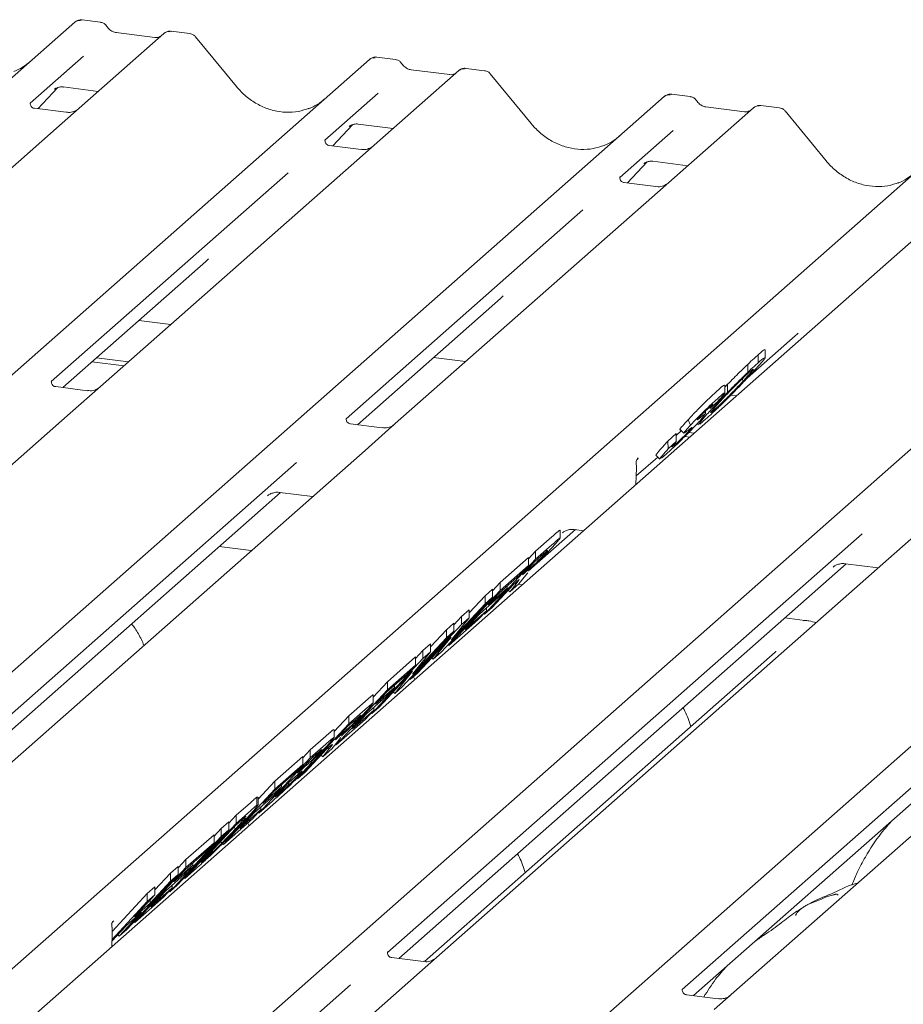
# Model space of a CAD drawing. Units: millimetres. Extents: x 5 to 415, y 5 to 292.
# Drawn here: x 303 to 310, y 136 to 143 of the extents above; entities that cross this region are included whole.
import ezdxf

# ---------------------------------------------------------------- set-up
doc = ezdxf.new("R2010")
doc.units = ezdxf.units.MM
doc.layers.add('SLD-0', color=179, linetype='Continuous')

msp = doc.modelspace()

# ---------------------------------------------------------------- linework, layer by layer
at = {"layer": 'SLD-0', "color": 179, "linetype": 'Continuous', "lineweight": 18}
for p, q in [((290.6907, 131.6638), (303.8844, 143.2995)), ((303.8844, 143.2995), (303.8847, 143.2998)), ((304.0744, 143.2989), (303.9378, 143.3161)), ((304.5388, 143.2171), (303.9177, 142.6693)), ((304.4726, 143.1875), (304.1895, 143.2232)), ((304.1901, 143.2231), (304.1895, 143.2232)), ((304.5401, 143.2182), (304.538, 143.2163)), ((304.7289, 143.2165), (304.5923, 143.2337)), ((304.4726, 143.1875), (304.4718, 143.1876)), ((305.0708, 142.8279), (304.7704, 143.1936)), ((292.8538, 131.3912), (306.0475, 143.027)), ((303.9486, 143.0513), (303.5569, 142.7058)), ((306.0475, 143.027), (306.0479, 143.0273)), ((306.2376, 143.0264), (306.101, 143.0436)), ((306.7019, 142.9445), (306.0808, 142.3968)), ((306.6357, 142.915), (306.3527, 142.9506)), ((306.3533, 142.9505), (306.3527, 142.9506)), ((306.7033, 142.9456), (306.7011, 142.9438)), ((306.8921, 142.9439), (306.7554, 142.9611)), ((307.234, 142.5553), (306.9335, 142.9211)), ((306.6357, 142.915), (306.6349, 142.915)), ((303.6144, 142.665), (303.7595, 142.8197)), ((303.7379, 142.8099), (303.7351, 142.8071)), ((303.8, 142.8244), (304.0568, 142.792)), ((306.1118, 142.7787), (305.7201, 142.4333)), ((295.017, 131.1187), (308.2107, 142.7544)), ((303.5608, 142.7104), (303.5573, 142.7067)), ((308.2107, 142.7544), (308.211, 142.7547)), ((308.4007, 142.7539), (308.2641, 142.7711)), ((303.8219, 142.6388), (303.5884, 142.6683)), ((303.9177, 142.6693), (303.7922, 142.5586)), ((308.8651, 142.672), (308.244, 142.1242)), ((308.7989, 142.6424), (308.5158, 142.6781)), ((308.5164, 142.678), (308.5158, 142.6781)), ((308.7989, 142.6424), (308.7981, 142.6425)), ((308.8664, 142.6731), (308.8643, 142.6713)), ((309.0552, 142.6714), (308.9186, 142.6886)), ((309.3971, 142.2828), (309.0967, 142.6485)), ((303.7922, 142.5586), (301.9103, 140.8989)), ((305.7776, 142.3925), (305.9227, 142.5472)), ((305.8982, 142.5345), (305.9034, 142.5396)), ((305.9632, 142.5518), (306.22, 142.5195)), ((308.2749, 142.5062), (307.8832, 142.1608)), ((297.1801, 130.8462), (310.3738, 142.4819)), ((310.8528, 142.4216), (297.6591, 130.7858)), ((305.724, 142.4379), (305.7204, 142.4341)), ((305.9851, 142.3663), (305.7516, 142.3957)), ((306.0808, 142.3968), (305.9554, 142.2861)), ((305.9554, 142.2861), (304.0734, 140.6264)), ((307.9407, 142.1199), (308.0858, 142.2747)), ((308.0614, 142.262), (308.0665, 142.267)), ((308.1263, 142.2793), (308.3831, 142.2469)), ((299.1679, 130.5957), (312.3616, 142.2315)), ((305.4504, 142.1955), (303.7125, 140.6627)), ((307.8871, 142.1654), (307.8836, 142.1616)), ((308.1482, 142.0938), (307.9147, 142.1232)), ((308.244, 142.1242), (308.1185, 142.0136)), ((308.1185, 142.0136), (306.2366, 140.3539)), ((301.331, 130.3232), (314.5247, 141.9589)), ((307.6136, 141.9229), (305.8756, 140.3902)), ((303.7961, 140.6188), (304.8453, 141.5441)), ((305.9593, 140.3463), (307.0084, 141.2716)), ((304.3542, 141.111), (304.5893, 141.0813)), ((308.8195, 140.6885), (309.1716, 140.999)), ((308.9501, 140.8322), (308.9501, 140.8948)), ((304.044, 140.8374), (304.2791, 140.8078)), ((306.5173, 140.8384), (306.7524, 140.8088)), ((308.8986, 140.7998), (308.8986, 140.8587)), ((304.0108, 140.8082), (304.246, 140.7786)), ((308.8228, 140.7301), (308.8228, 140.789)), ((303.9777, 140.5959), (303.7445, 140.6253)), ((304.0734, 140.6264), (303.8514, 140.4306)), ((308.6559, 140.6224), (308.6751, 140.6424)), ((308.6559, 140.5805), (308.6559, 140.6357)), ((308.6751, 140.5835), (308.6751, 140.6424)), ((308.6992, 140.5635), (308.7402, 140.5584)), ((308.6026, 140.5174), (308.544, 140.4647)), ((308.544, 140.4647), (308.565, 140.4887)), ((308.5765, 140.4534), (308.5765, 140.4679)), ((303.8514, 140.4306), (300.2251, 137.2325)), ((308.5121, 140.4234), (308.5121, 140.4455)), ((308.5549, 140.4355), (308.5765, 140.4534)), ((306.1408, 140.3234), (305.9077, 140.3528)), ((306.2366, 140.3539), (306.0145, 140.158)), ((308.3852, 140.3825), (308.4028, 140.3425)), ((308.4533, 140.3546), (308.462, 140.3461)), ((308.5139, 140.3861), (308.4705, 140.3502)), ((308.2367, 140.2256), (308.2986, 140.2812)), ((308.2986, 140.2222), (308.2986, 140.2812)), ((308.3248, 140.3112), (308.3535, 140.2832)), ((308.3265, 140.3131), (308.325, 140.3128)), ((308.325, 140.3128), (308.3537, 140.2848)), ((308.3553, 140.2851), (308.3537, 140.2848)), ((308.3809, 140.3016), (308.3597, 140.2859)), ((308.3613, 140.2601), (308.3969, 140.2556)), ((308.391, 140.2897), (308.43, 140.2848)), ((308.2367, 140.2256), (308.2399, 140.1696)), ((308.2399, 140.1696), (308.2986, 140.2222)), ((308.2647, 140.1807), (308.2889, 140.1998)), ((306.0145, 140.158), (302.3882, 136.96)), ((308.0047, 139.9699), (308.162, 140.1087)), ((308.0131, 140.0943), (308.018, 140.0994)), ((308.1484, 140.1219), (308.1771, 140.0939)), ((308.2263, 140.1324), (308.19, 140.1017)), ((305.5111, 140.0687), (302.0275, 136.9965)), ((308.0015, 139.9069), (308.0077, 140.0292)), ((302.111, 136.9524), (305.3947, 139.8484)), ((305.2993, 139.8244), (305.3062, 139.8311)), ((305.3883, 139.8492), (305.6298, 139.8188)), ((310.1654, 139.6351), (306.5391, 136.437)), ((309.662, 139.5458), (306.1784, 136.4735)), ((307.2175, 139.2757), (307.5578, 139.5759)), ((307.2666, 139.4186), (307.3859, 139.5237)), ((307.4457, 139.512), (307.4457, 139.5711)), ((307.4625, 139.5519), (307.4694, 139.5586)), ((307.5514, 139.5767), (307.6176, 139.5683)), ((305.18, 139.422), (304.9448, 139.4516)), ((307.2666, 139.3596), (307.3859, 139.4648)), ((307.2128, 139.3607), (307.2666, 139.4186)), ((307.3055, 139.3818), (307.2606, 139.3423)), ((307.2666, 139.3596), (307.2666, 139.4186)), ((306.2619, 136.4294), (309.5456, 139.3254)), ((306.8908, 138.9556), (307.2666, 139.3596)), ((307.006, 139.1887), (307.2128, 139.3711)), ((307.006, 139.1298), (307.2128, 139.3122)), ((307.2128, 139.3122), (307.1502, 139.2448)), ((307.2606, 139.3423), (307.1691, 139.2438)), ((307.2128, 139.3122), (307.2128, 139.3711)), ((312.3285, 139.3625), (308.7023, 136.1645)), ((309.4502, 139.3014), (309.4571, 139.3082)), ((309.5392, 139.3262), (309.7807, 139.2958)), ((307.1502, 139.2448), (307, 139.1124)), ((307.1691, 139.2438), (307.2116, 139.2814)), ((307.2081, 139.2591), (307.1831, 139.2277)), ((307.2164, 139.2752), (307.2139, 139.2704)), ((311.8251, 139.2732), (308.3415, 136.201)), ((307.1065, 139.1765), (306.9475, 139.0056)), ((306.9493, 139.1278), (307.006, 139.1887)), ((307.006, 139.1298), (307.006, 139.1887)), ((307.0569, 139.1468), (307.0569, 139.1626)), ((307.143, 139.1779), (307.0761, 139.119)), ((307.0761, 139.119), (307.1206, 139.1745)), ((307.1182, 139.1869), (307.1065, 139.1765)), ((307.1128, 139.1821), (307.1206, 139.1745)), ((307.1677, 139.1716), (307.1397, 139.1751)), ((307.1831, 139.2277), (307.143, 139.1779)), ((306.6302, 138.7257), (307.006, 139.1298)), ((306.779, 138.966), (306.8955, 139.0913)), ((306.8955, 139.0913), (306.9493, 139.1387)), ((306.8955, 139.0323), (306.8955, 139.0913)), ((306.9181, 139.0243), (307.0569, 139.1468)), ((307, 139.1124), (306.9181, 139.0243)), ((306.9493, 139.0798), (306.9493, 139.1387)), ((307.0569, 139.1468), (306.9943, 139.0794)), ((307.064, 139.1308), (307.0761, 139.119)), ((306.9493, 139.0798), (306.5735, 138.6758)), ((306.6461, 138.7642), (306.8955, 139.0323)), ((306.9943, 139.0794), (306.8555, 138.957)), ((306.8955, 139.0323), (306.9493, 139.0798)), ((308.425, 136.1569), (311.7087, 139.0529)), ((306.7227, 138.9389), (306.779, 138.9886)), ((306.7495, 138.843), (306.9053, 138.9805)), ((306.8555, 138.957), (306.7495, 138.843)), ((306.779, 138.9296), (306.779, 138.9886)), ((306.9053, 138.9805), (306.8427, 138.9131)), ((306.8863, 138.96), (306.8908, 138.9556)), ((306.9475, 139.0056), (306.8908, 138.9556)), ((306.9053, 138.9805), (306.9053, 139.0009)), ((306.3469, 138.4759), (306.7227, 138.8799)), ((306.6122, 138.8414), (306.666, 138.8889)), ((306.8427, 138.9131), (306.6302, 138.7257)), ((306.779, 138.9296), (306.6461, 138.7642)), ((306.666, 138.8779), (306.7227, 138.9389)), ((306.666, 138.83), (306.666, 138.8889)), ((306.7227, 138.8799), (306.7227, 138.9389)), ((306.7227, 138.8799), (306.779, 138.9296)), ((309.2408, 138.9104), (309.0957, 138.9287)), ((309.233, 138.9073), (309.2372, 138.9099)), ((309.2372, 138.9099), (309.2408, 138.9104)), ((306.666, 138.83), (306.2902, 138.4259)), ((306.4957, 138.7162), (306.6122, 138.8414)), ((306.6122, 138.7825), (306.6122, 138.8414)), ((306.6122, 138.7825), (306.666, 138.83)), ((306.3628, 138.5143), (306.6122, 138.7825)), ((306.6465, 138.7876), (306.4007, 138.5234)), ((306.4394, 138.689), (306.4957, 138.7387)), ((306.4957, 138.6798), (306.4957, 138.7387)), ((306.5155, 138.6245), (306.6465, 138.7876)), ((306.6248, 138.7309), (306.6302, 138.7257)), ((306.4957, 138.6798), (306.3628, 138.5143)), ((306.3856, 138.6311), (306.4394, 138.689)), ((306.4394, 138.6301), (306.4394, 138.689)), ((306.4394, 138.6301), (306.4957, 138.6798)), ((309.0232, 138.6761), (306.4506, 136.4072)), ((306.5735, 138.6758), (306.5155, 138.6245)), ((306.0636, 138.226), (306.4394, 138.6301)), ((306.1788, 138.4592), (306.3856, 138.6415)), ((306.1788, 138.4002), (306.3856, 138.5826)), ((306.3856, 138.5826), (306.3229, 138.5153)), ((306.3856, 138.5826), (306.3856, 138.6415)), ((306.5046, 138.6351), (306.5155, 138.6245)), ((306.3632, 138.5378), (306.1174, 138.2735)), ((306.3229, 138.5153), (306.1728, 138.3829)), ((306.2322, 138.3747), (306.3632, 138.5378)), ((306.4007, 138.5234), (306.3469, 138.4759)), ((306.0746, 138.3471), (306.1788, 138.4592)), ((306.1788, 138.4002), (306.1788, 138.4592)), ((306.3415, 138.4811), (306.3469, 138.4759)), ((306.3794, 138.4764), (306.3706, 138.4968)), ((305.803, 137.9962), (306.1788, 138.4002)), ((306.0909, 138.2948), (306.2297, 138.4172)), ((306.1728, 138.3829), (306.0909, 138.2948)), ((306.2297, 138.4172), (306.1671, 138.3499)), ((306.2213, 138.3852), (306.2322, 138.3747)), ((306.2297, 138.4172), (306.2297, 138.4331)), ((306.2902, 138.4259), (306.2322, 138.3747)), ((305.8955, 138.2093), (306.0147, 138.3145)), ((306.1671, 138.3499), (306.0282, 138.2275)), ((306.0746, 138.3028), (306.0746, 138.3619)), ((305.8955, 138.1504), (306.0147, 138.2556)), ((305.9223, 138.1135), (306.0781, 138.2509)), ((306.0282, 138.2275), (305.9223, 138.1135)), ((306.0781, 138.2509), (306.0154, 138.1836)), ((306.059, 138.2305), (306.0636, 138.226)), ((306.1174, 138.2735), (306.0636, 138.226)), ((306.0781, 138.2509), (306.0781, 138.2714)), ((305.5197, 137.7463), (305.8955, 138.1504)), ((305.7888, 138.0946), (305.8955, 138.2093)), ((306.0154, 138.1836), (305.803, 137.9962)), ((305.9344, 138.1726), (305.8895, 138.133)), ((305.8955, 138.1504), (305.8955, 138.2093)), ((305.7888, 138.0477), (305.7888, 138.1066)), ((305.8895, 138.133), (305.7979, 138.0346)), ((305.6122, 137.9595), (305.727, 138.0608)), ((305.812, 138.0185), (305.7718, 137.9687)), ((305.7979, 138.0346), (305.8405, 138.0721)), ((305.837, 138.0499), (305.812, 138.0185)), ((305.8452, 138.066), (305.8427, 138.0611)), ((305.5583, 137.9016), (305.6122, 137.9595)), ((305.7353, 137.9673), (305.5763, 137.7963)), ((305.6122, 137.9005), (305.727, 138.0019)), ((305.6122, 137.9005), (305.6122, 137.9595)), ((305.7718, 137.9687), (305.705, 137.9098)), ((305.705, 137.9098), (305.7495, 137.9653)), ((305.7471, 137.9776), (305.7353, 137.9673)), ((305.7417, 137.9729), (305.7495, 137.9653)), ((305.7979, 138.0011), (305.803, 137.9962)), ((305.2364, 137.4965), (305.6122, 137.9005)), ((305.3515, 137.7296), (305.5583, 137.912)), ((305.6062, 137.8832), (305.5195, 137.7899)), ((305.5583, 137.8531), (305.5583, 137.912)), ((305.6018, 137.8627), (305.6018, 137.8784)), ((305.6399, 137.9129), (305.6062, 137.8832)), ((305.6928, 137.9216), (305.705, 137.9098)), ((305.3515, 137.6707), (305.5583, 137.8531)), ((305.5583, 137.8531), (305.4957, 137.7857)), ((305.5195, 137.7899), (305.5579, 137.8238)), ((305.5763, 137.7963), (305.5197, 137.7463)), ((305.2302, 137.5992), (305.3515, 137.7296)), ((305.4957, 137.7857), (305.3456, 137.6533)), ((305.3515, 137.6707), (305.3515, 137.7296)), ((305.4568, 137.7226), (305.3557, 137.6138)), ((305.453, 137.7001), (305.453, 137.7185)), ((305.5044, 137.7646), (305.4568, 137.7226)), ((304.9757, 137.2666), (305.3515, 137.6707)), ((305.2637, 137.5653), (305.4025, 137.6877)), ((305.3456, 137.6533), (305.2637, 137.5653)), ((305.4025, 137.6877), (305.3398, 137.6203)), ((305.3557, 137.6138), (305.4102, 137.6619)), ((305.4025, 137.6877), (305.4025, 137.7035)), ((305.0682, 137.4798), (305.173, 137.5721)), ((305.3398, 137.6203), (305.201, 137.4979)), ((305.2199, 137.6121), (305.227, 137.6138)), ((305.2199, 137.5532), (305.2199, 137.6121)), ((305.2302, 137.5558), (305.2302, 137.6138)), ((305.3331, 137.5818), (305.2364, 137.4965)), ((305.0682, 137.4208), (305.173, 137.5132)), ((305.095, 137.384), (305.2508, 137.5214)), ((305.201, 137.4979), (305.095, 137.384)), ((305.2508, 137.5214), (305.1882, 137.454)), ((305.2199, 137.5532), (305.2279, 137.5559)), ((305.2318, 137.5009), (305.2364, 137.4965)), ((305.2508, 137.5214), (305.2508, 137.5419)), ((304.9578, 137.3823), (305.0144, 137.4323)), ((305.1882, 137.454), (304.9757, 137.2666)), ((305.0144, 137.4219), (305.0682, 137.4798)), ((305.0144, 137.3734), (305.0144, 137.4323)), ((305.0887, 137.4268), (305.0623, 137.4035)), ((305.0682, 137.4208), (305.0682, 137.4798)), ((305.0144, 137.3734), (304.6386, 136.9693)), ((304.6924, 137.0168), (305.0682, 137.4208)), ((305.0623, 137.4035), (304.8117, 137.1341)), ((304.9068, 137.3275), (304.9578, 137.3823)), ((304.9578, 137.3234), (304.9578, 137.3823)), ((304.9578, 137.3234), (305.0144, 137.3734)), ((305.1641, 137.4046), (305.1553, 137.425)), ((304.582, 136.9194), (304.9578, 137.3234)), ((304.7, 137.155), (304.9068, 137.3374)), ((304.9068, 137.2784), (304.9068, 137.3374)), ((304.9543, 137.2874), (304.9757, 137.2666)), ((304.8441, 137.2111), (304.694, 137.0787)), ((304.7, 137.0961), (304.9068, 137.2784)), ((304.9068, 137.2784), (304.8441, 137.2111)), ((304.8948, 137.2081), (304.8948, 137.2235)), ((304.6433, 137.0941), (304.7, 137.155)), ((304.7, 137.0961), (304.7, 137.155)), ((304.8117, 137.1341), (304.8557, 137.1729)), ((304.3242, 136.692), (304.7, 137.0961)), ((304.5866, 137.055), (304.6433, 137.105)), ((304.6121, 136.9906), (304.7509, 137.113)), ((304.694, 137.0787), (304.6121, 136.9906)), ((304.6433, 137.0461), (304.6433, 137.105)), ((304.7509, 137.113), (304.6883, 137.0457)), ((304.8003, 137.1119), (304.6924, 137.0168)), ((304.7509, 137.113), (304.7509, 137.1289)), ((304.6433, 137.0461), (304.2675, 136.642)), ((304.4373, 136.8355), (304.5866, 136.9961)), ((304.4733, 136.9332), (304.5866, 137.055)), ((304.6883, 137.0457), (304.5494, 136.9233)), ((304.5866, 136.9961), (304.5866, 137.055)), ((304.5866, 136.9961), (304.6433, 137.0461)), ((304.6874, 137.0217), (304.6924, 137.0168)), ((304.4167, 136.9051), (304.4733, 136.9551)), ((304.4434, 136.8093), (304.5993, 136.9467)), ((304.5494, 136.9233), (304.4434, 136.8093)), ((304.4733, 136.8962), (304.4733, 136.9551)), ((304.5993, 136.9467), (304.5366, 136.8794)), ((304.5777, 136.9235), (304.582, 136.9194)), ((304.6386, 136.9693), (304.582, 136.9194)), ((304.5993, 136.9467), (304.5993, 136.9672)), ((304.1582, 136.6273), (304.4167, 136.9051)), ((304.4733, 136.8962), (304.324, 136.7356)), ((304.5366, 136.8794), (304.3242, 136.692)), ((304.4167, 136.8462), (304.4167, 136.9051)), ((304.4167, 136.8462), (304.4733, 136.8962)), ((304.4373, 136.8355), (304.4373, 136.8574)), ((304.1572, 136.5672), (304.4167, 136.8462)), ((304.324, 136.7356), (304.4373, 136.8355)), ((304.1647, 136.7001), (304.17, 136.7058)), ((304.2108, 136.5921), (304.3746, 136.7682)), ((304.3746, 136.7682), (304.2613, 136.6683)), ((304.1558, 136.68), (304.1566, 136.6593)), ((304.2613, 136.6683), (304.157, 136.556)), ((304.1598, 136.6933), (304.1601, 136.6938)), ((304.2675, 136.642), (304.2108, 136.5921)), ((304.3188, 136.6972), (304.3242, 136.692)), ((304.1562, 136.5157), (304.1579, 136.6057)), ((304.1579, 136.6057), (304.1581, 136.6119)), ((304.2001, 136.6025), (304.2108, 136.5921)), ((306.1823, 136.4781), (306.1787, 136.4744)), ((306.4434, 136.4066), (306.2099, 136.436)), ((306.5391, 136.437), (306.4137, 136.3263)), ((306.4137, 136.3263), (304.6609, 134.7805)), ((305.9087, 136.2357), (305.3346, 135.7294)), ((308.3454, 136.2056), (308.3419, 136.2019)), ((308.6066, 136.134), (308.373, 136.1634)), ((308.7023, 136.1645), (308.5768, 136.0538))]:
    msp.add_line(p, q, dxfattribs=at)
for centre, radius, start, end in [((303.9183, 143.26), 0.0521, 81.84159, 130.66121), ((303.9198, 143.2591), 0.0537, 82.62765, 130.81081), ((304.5747, 143.1766), 0.0541, 82.76388, 129.73775), ((306.0815, 142.9875), 0.0521, 81.84159, 130.66121), ((306.083, 142.9866), 0.0537, 82.62765, 130.81081), ((306.7378, 142.9041), 0.0541, 82.76388, 129.73775), ((308.2446, 142.7149), 0.0521, 81.84159, 130.66121), ((308.2461, 142.7141), 0.0537, 82.62765, 130.81081), ((308.901, 142.6315), 0.0541, 82.76388, 129.73775), ((308.0767, 140.0556), 0.0757, 140.88723, 157.96958), ((307.914, 140.0339), 0.0937, 0, 14.20295), ((307.914, 140.0339), 0.0937, 357.11691, 0)]:
    msp.add_arc(centre, radius, start, end, dxfattribs=at)
for centre, major_axis, ratio, start_param, end_param in [((303.2436, 143.401), (-0.2245, 0.4499), 0.913415, 3.067917, 3.379888), ((305.4067, 143.1285), (-0.2245, 0.4499), 0.913415, 3.067917, 3.379888), ((307.5699, 142.8559), (-0.2245, 0.4499), 0.913415, 3.067917, 3.379888), ((309.733, 142.5834), (-0.2245, 0.4499), 0.913415, 3.067917, 3.379888), ((304.5907, 141.8196), (0.2721, -0.2587), 0.856866, 6.207807, 6.295073), ((306.7539, 141.547), (0.2721, -0.2587), 0.856866, 6.207807, 6.295073), ((308.917, 141.2745), (0.2721, -0.2587), 0.856866, 6.207807, 6.295073), ((307.8129, 139.8916), (0.2311, 0.2414), 0.027662, 5.693068, 5.774752), ((303.9709, 136.5033), (0.2232, 0.2343), 0.029242, 5.693699, 5.782482)]:
    msp.add_ellipse(centre, major_axis=major_axis, ratio=ratio, start_param=start_param, end_param=end_param, dxfattribs=at)
for points, knots in [([(303.9387, 143.3155), (303.9376, 143.3158), (303.9287, 143.3184), (303.9103, 143.3151), (303.8937, 143.3073), (303.886, 143.3009), (303.8847, 143.2998)], [0, 0, 0, 0, 0.059818, 0.482105, 0.912504, 1, 1, 1, 1]), ([(304.1196, 143.2693), (304.1168, 143.2737), (304.1097, 143.2846), (304.0933, 143.2952), (304.08, 143.2974), (304.0743, 143.2983)], [0, 0, 0, 0, 0.279498, 0.69246, 1, 1, 1, 1]), ([(304.1895, 143.2232), (304.185, 143.224), (304.1719, 143.2263), (304.1486, 143.2378), (304.1296, 143.2557), (304.1214, 143.2682), (304.1195, 143.2712)], [0, 0, 0, 0, 0.179649, 0.523959, 0.888531, 1, 1, 1, 1]), ([(304.5923, 143.2327), (304.5895, 143.2333), (304.5787, 143.2357), (304.5585, 143.2312), (304.5451, 143.2214), (304.5383, 143.2164)], [0, 0, 0, 0, 0.148744, 0.568224, 1, 1, 1, 1]), ([(304.7698, 143.1927), (304.7679, 143.1955), (304.7614, 143.2045), (304.7464, 143.2132), (304.7337, 143.215), (304.7285, 143.2157)], [0, 0, 0, 0, 0.208095, 0.683073, 1, 1, 1, 1]), ([(304.5083, 143.1945), (304.504, 143.1919), (304.4939, 143.1859), (304.4803, 143.1869), (304.4726, 143.1875)], [0, 0, 0, 0, 0.43369, 1, 1, 1, 1]), ([(306.1019, 143.043), (306.1008, 143.0433), (306.0919, 143.0459), (306.0735, 143.0425), (306.0568, 143.0348), (306.0492, 143.0283), (306.0479, 143.0273)], [0, 0, 0, 0, 0.059818, 0.482105, 0.912504, 1, 1, 1, 1]), ([(306.2828, 142.9968), (306.2799, 143.0012), (306.2729, 143.012), (306.2564, 143.0226), (306.2431, 143.0248), (306.2375, 143.0257)], [0, 0, 0, 0, 0.279498, 0.69246, 1, 1, 1, 1]), ([(306.3527, 142.9506), (306.3481, 142.9514), (306.335, 142.9538), (306.3117, 142.9652), (306.2928, 142.9831), (306.2845, 142.9957), (306.2826, 142.9986)], [0, 0, 0, 0, 0.1796488, 0.5239587, 0.8885306, 1, 1, 1, 1]), ([(306.6715, 142.922), (306.6671, 142.9194), (306.6571, 142.9134), (306.6434, 142.9144), (306.6357, 142.915)], [0, 0, 0, 0, 0.43369, 1, 1, 1, 1]), ([(306.7554, 142.9602), (306.7526, 142.9608), (306.7418, 142.9631), (306.7217, 142.9587), (306.7083, 142.9488), (306.7014, 142.9439)], [0, 0, 0, 0, 0.148744, 0.568224, 1, 1, 1, 1]), ([(306.933, 142.9202), (306.931, 142.9229), (306.9245, 142.932), (306.9096, 142.9407), (306.8968, 142.9425), (306.8917, 142.9432)], [0, 0, 0, 0, 0.208095, 0.683073, 1, 1, 1, 1]), ([(303.7361, 142.8086), (303.7361, 142.8086), (303.7354, 142.808), (303.7372, 142.8095), (303.742, 142.8126), (303.7533, 142.8188), (303.773, 142.8245), (303.7913, 142.8269), (303.8006, 142.824), (303.8013, 142.8238)], [0, 0, 0, 0, 0.000073, 0.154516, 0.261587, 0.394933, 0.669423, 0.974994, 1, 1, 1, 1]), ([(305.6053, 142.6687), (305.5791, 142.6597), (305.5248, 142.641), (305.4353, 142.6361), (305.3431, 142.6489), (305.2533, 142.681), (305.1699, 142.7305), (305.1099, 142.7825), (305.0796, 142.8177), (305.0708, 142.8279)], [0, 0, 0, 0, 0.148484, 0.307744, 0.46603, 0.623339, 0.779926, 0.936105, 1, 1, 1, 1]), ([(308.265, 142.7704), (308.2639, 142.7708), (308.255, 142.7733), (308.2366, 142.77), (308.22, 142.7623), (308.2123, 142.7558), (308.211, 142.7547)], [0, 0, 0, 0, 0.059818, 0.482105, 0.912504, 1, 1, 1, 1]), ([(303.589, 142.6686), (303.5878, 142.6686), (303.58, 142.6687), (303.5741, 142.6731), (303.5623, 142.6792), (303.5565, 142.7031), (303.5579, 142.7068), (303.5583, 142.7079)], [0, 0, 0, 0, 0.034935, 0.237462, 0.531089, 0.863289, 1, 1, 1, 1]), ([(308.4459, 142.7243), (308.4431, 142.7287), (308.436, 142.7395), (308.4196, 142.7501), (308.4063, 142.7523), (308.4006, 142.7532)], [0, 0, 0, 0, 0.279498, 0.69246, 1, 1, 1, 1]), ([(308.5158, 142.6781), (308.5113, 142.6789), (308.4981, 142.6812), (308.4749, 142.6927), (308.4559, 142.7106), (308.4477, 142.7232), (308.4457, 142.7261)], [0, 0, 0, 0, 0.1796488, 0.5239587, 0.8885306, 1, 1, 1, 1]), ([(303.9084, 142.6607), (303.9085, 142.6608), (303.9087, 142.661), (303.9048, 142.658), (303.8951, 142.6517), (303.8732, 142.6419), (303.8466, 142.6354), (303.8279, 142.6395), (303.8224, 142.6407)], [0, 0, 0, 0, 0.07676, 0.174151, 0.291318, 0.491697, 0.849924, 1, 1, 1, 1]), ([(308.8346, 142.6494), (308.8303, 142.6469), (308.8202, 142.6409), (308.8066, 142.6419), (308.7989, 142.6424)], [0, 0, 0, 0, 0.4336902, 1, 1, 1, 1]), ([(308.9186, 142.6877), (308.9158, 142.6883), (308.905, 142.6906), (308.8848, 142.6861), (308.8714, 142.6763), (308.8646, 142.6713)], [0, 0, 0, 0, 0.148744, 0.568224, 1, 1, 1, 1]), ([(309.0961, 142.6477), (309.0941, 142.6504), (309.0877, 142.6595), (309.0727, 142.6682), (309.06, 142.6699), (309.0548, 142.6706)], [0, 0, 0, 0, 0.208095, 0.683073, 1, 1, 1, 1]), ([(307.7684, 142.3962), (307.7422, 142.3872), (307.6879, 142.3685), (307.5984, 142.3636), (307.5062, 142.3764), (307.4164, 142.4084), (307.333, 142.458), (307.273, 142.5099), (307.2428, 142.5451), (307.234, 142.5553)], [0, 0, 0, 0, 0.148484, 0.307744, 0.46603, 0.623339, 0.779926, 0.936105, 1, 1, 1, 1]), ([(305.8993, 142.5361), (305.8993, 142.5361), (305.8986, 142.5354), (305.9004, 142.537), (305.9052, 142.5401), (305.9164, 142.5463), (305.9361, 142.5519), (305.9544, 142.5544), (305.9637, 142.5515), (305.9644, 142.5513)], [0, 0, 0, 0, 0.000073, 0.154663, 0.261836, 0.395307, 0.670058, 0.975919, 1, 1, 1, 1]), ([(305.7521, 142.3961), (305.751, 142.3961), (305.7432, 142.3962), (305.7372, 142.4006), (305.7254, 142.4067), (305.7196, 142.4306), (305.721, 142.4343), (305.7215, 142.4354)], [0, 0, 0, 0, 0.034935, 0.237462, 0.531089, 0.863289, 1, 1, 1, 1]), ([(306.0716, 142.3882), (306.0717, 142.3883), (306.0719, 142.3884), (306.0679, 142.3854), (306.0582, 142.3792), (306.0363, 142.3694), (306.0098, 142.3629), (305.9911, 142.3669), (305.9856, 142.3682)], [0, 0, 0, 0, 0.0767595, 0.1741506, 0.2913179, 0.4916971, 0.8499235, 1, 1, 1, 1]), ([(308.0624, 142.2635), (308.0624, 142.2635), (308.0617, 142.2629), (308.0635, 142.2644), (308.0683, 142.2676), (308.0796, 142.2737), (308.0993, 142.2794), (308.1176, 142.2818), (308.1268, 142.279), (308.1275, 142.2788)], [0, 0, 0, 0, 0.000073, 0.154663, 0.261836, 0.395307, 0.670058, 0.975919, 1, 1, 1, 1]), ([(309.9316, 142.1236), (309.9054, 142.1146), (309.851, 142.096), (309.7615, 142.091), (309.6694, 142.1038), (309.5796, 142.1359), (309.4962, 142.1854), (309.4362, 142.2374), (309.4059, 142.2726), (309.3971, 142.2828)], [0, 0, 0, 0, 0.1484843, 0.3077445, 0.4660301, 0.623339, 0.7799255, 0.9361054, 1, 1, 1, 1]), ([(307.9153, 142.1235), (307.9141, 142.1236), (307.9063, 142.1237), (307.9004, 142.1281), (307.8886, 142.1341), (307.8828, 142.158), (307.8842, 142.1617), (307.8846, 142.1628)], [0, 0, 0, 0, 0.034935, 0.237462, 0.531089, 0.863289, 1, 1, 1, 1]), ([(308.2335, 142.1148), (308.2328, 142.1142), (308.2308, 142.1127), (308.2211, 142.1065), (308.1996, 142.0969), (308.1729, 142.0903), (308.1542, 142.0944), (308.1487, 142.0956)], [0, 0, 0, 0, 0.07878, 0.209478, 0.432998, 0.832592, 1, 1, 1, 1]), ([(308.8986, 140.8587), (308.9104, 140.8689), (308.934, 140.8893), (308.9517, 140.9025), (308.9482, 140.8962), (308.9475, 140.8947)], [0, 0, 0, 0, 0.436613, 0.872611, 1, 1, 1, 1]), ([(308.8228, 140.789), (308.8389, 140.8042), (308.8677, 140.8313), (308.8891, 140.8504), (308.8986, 140.8587)], [0, 0, 0, 0, 0.5597131, 1, 1, 1, 1]), ([(308.9456, 140.83), (308.936, 140.8178), (308.9168, 140.7934), (308.8677, 140.7402), (308.8431, 140.7136)], [0, 0, 0, 0, 0.49921, 1, 1, 1, 1]), ([(308.8986, 140.7998), (308.9171, 140.816), (308.9468, 140.842), (308.9448, 140.8349), (308.9441, 140.8322)], [0, 0, 0, 0, 0.62528, 1, 1, 1, 1]), ([(308.6751, 140.6424), (308.7055, 140.6734), (308.76, 140.7287), (308.8036, 140.7706), (308.8228, 140.789)], [0, 0, 0, 0, 0.559186, 1, 1, 1, 1]), ([(308.7883, 140.6655), (308.8082, 140.6871), (308.848, 140.7301), (308.8593, 140.7456), (308.8649, 140.7533)], [0, 0, 0, 0, 0.502056, 1, 1, 1, 1]), ([(308.8228, 140.7301), (308.8389, 140.7453), (308.8677, 140.7724), (308.8891, 140.7914), (308.8986, 140.7998)], [0, 0, 0, 0, 0.5597131, 1, 1, 1, 1]), ([(308.8631, 140.7528), (308.8624, 140.7532), (308.8607, 140.7541), (308.8455, 140.7408), (308.8366, 140.7331)], [0, 0, 0, 0, 0.415927, 1, 1, 1, 1]), ([(308.8431, 140.7136), (308.821, 140.6899), (308.7767, 140.6427), (308.7006, 140.5645), (308.6266, 140.491), (308.5616, 140.4288), (308.5298, 140.4003), (308.5139, 140.3861)], [0, 0, 0, 0, 0.186683, 0.372867, 0.559429, 0.779477, 1, 1, 1, 1]), ([(308.8366, 140.7331), (308.8234, 140.7211), (308.7969, 140.6972), (308.7366, 140.638), (308.6748, 140.5744), (308.6421, 140.5395), (308.6257, 140.522)], [0, 0, 0, 0, 0.280515, 0.559571, 0.779253, 1, 1, 1, 1]), ([(308.6751, 140.5835), (308.7055, 140.6144), (308.76, 140.6697), (308.8036, 140.7116), (308.8228, 140.7301)], [0, 0, 0, 0, 0.559186, 1, 1, 1, 1]), ([(308.7883, 140.6655), (308.7871, 140.669), (308.7851, 140.6746), (308.7832, 140.6802), (308.7824, 140.6825)], [0, 0, 0, 0, 0.605239, 1, 1, 1, 1]), ([(303.745, 140.6257), (303.7437, 140.6257), (303.7357, 140.6258), (303.729, 140.6303), (303.718, 140.6381), (303.7108, 140.6581), (303.7152, 140.6671), (303.7142, 140.6656), (303.7141, 140.6655)], [0, 0, 0, 0, 0.040665, 0.245436, 0.544013, 0.847396, 0.99574, 1, 1, 1, 1]), ([(304.0643, 140.6179), (304.0644, 140.618), (304.0647, 140.6182), (304.0615, 140.6158), (304.0532, 140.6103), (304.0324, 140.6001), (304.005, 140.5925), (303.9846, 140.5966), (303.9781, 140.5979)], [0, 0, 0, 0, 0.0588704, 0.1564922, 0.2663266, 0.4464403, 0.824304, 1, 1, 1, 1]), ([(308.5765, 140.4534), (308.5899, 140.4655), (308.6168, 140.4898), (308.6776, 140.5497), (308.7393, 140.6132), (308.7719, 140.6481), (308.7883, 140.6655)], [0, 0, 0, 0, 0.280339, 0.559495, 0.779264, 1, 1, 1, 1]), ([(308.6075, 140.602), (308.6221, 140.6149), (308.6481, 140.6378), (308.651, 140.6365), (308.6523, 140.6359)], [0, 0, 0, 0, 0.563227, 1, 1, 1, 1]), ([(308.3852, 140.3825), (308.4049, 140.4036), (308.4354, 140.4363), (308.4816, 140.483), (308.5248, 140.5257), (308.5693, 140.5679), (308.5948, 140.5907), (308.6075, 140.602)], [0, 0, 0, 0, 0.233065, 0.360825, 0.48867, 0.743956, 1, 1, 1, 1]), ([(308.4028, 140.3425), (308.4179, 140.3585), (308.4441, 140.3863), (308.4839, 140.4265), (308.5262, 140.4682), (308.5699, 140.5095), (308.5949, 140.5319), (308.6075, 140.5431)], [0, 0, 0, 0, 0.185249, 0.320959, 0.456783, 0.728014, 1, 1, 1, 1]), ([(308.5666, 140.4694), (308.5857, 140.4898), (308.6198, 140.5263), (308.6582, 140.566), (308.6751, 140.5835)], [0, 0, 0, 0, 0.5601817, 1, 1, 1, 1]), ([(308.6075, 140.5431), (308.6197, 140.5537), (308.6441, 140.575), (308.6605, 140.5859), (308.6486, 140.5679), (308.6179, 140.5342), (308.6026, 140.5174)], [0, 0, 0, 0, 0.281385, 0.561662, 0.781184, 1, 1, 1, 1]), ([(308.4682, 140.3525), (308.4661, 140.3518), (308.4606, 140.3502), (308.4961, 140.3928), (308.5431, 140.4438), (308.5666, 140.4694)], [0, 0, 0, 0, 0.237388, 0.618179, 1, 1, 1, 1]), ([(308.5469, 140.4776), (308.5394, 140.4709), (308.5258, 140.4588), (308.5051, 140.4389), (308.496, 140.4301)], [0, 0, 0, 0, 0.560516, 1, 1, 1, 1]), ([(308.5674, 140.4933), (308.5677, 140.494), (308.5705, 140.4987), (308.5578, 140.4873), (308.5469, 140.4776)], [0, 0, 0, 0, 0.144904, 1, 1, 1, 1]), ([(308.6257, 140.522), (308.6068, 140.5014), (308.569, 140.4604), (308.5469, 140.4335), (308.5503, 140.4346), (308.5508, 140.4348)], [0, 0, 0, 0, 0.461539, 0.920034, 1, 1, 1, 1]), ([(305.9082, 140.3532), (305.9069, 140.3532), (305.8989, 140.3533), (305.8921, 140.3578), (305.8811, 140.3656), (305.874, 140.3856), (305.8783, 140.3946), (305.8773, 140.3931), (305.8773, 140.393)], [0, 0, 0, 0, 0.040665, 0.245436, 0.544013, 0.847396, 0.99574, 1, 1, 1, 1]), ([(308.4505, 140.3812), (308.4543, 140.3833), (308.4621, 140.3876), (308.4876, 140.4085), (308.5029, 140.4193), (308.5147, 140.428), (308.5118, 140.4236), (308.5117, 140.4234)], [0, 0, 0, 0, 0.263789, 0.528544, 0.793231, 0.991443, 1, 1, 1, 1]), ([(308.4645, 140.3979), (308.4621, 140.3953), (308.4572, 140.39), (308.4519, 140.3837), (308.451, 140.3822), (308.4505, 140.3812)], [0, 0, 0, 0, 0.27985, 0.5605, 1, 1, 1, 1]), ([(308.5051, 140.4132), (308.5049, 140.4128), (308.5029, 140.4095), (308.4859, 140.39), (308.465, 140.3674), (308.4546, 140.356)], [0, 0, 0, 0, 0.068101, 0.533525, 1, 1, 1, 1]), ([(308.496, 140.4301), (308.4902, 140.4243), (308.4797, 140.414), (308.4691, 140.4028), (308.4645, 140.3979)], [0, 0, 0, 0, 0.560197, 1, 1, 1, 1]), ([(306.2274, 140.3454), (306.2275, 140.3454), (306.2278, 140.3457), (306.2247, 140.3433), (306.2164, 140.3378), (306.1955, 140.3275), (306.1682, 140.32), (306.1477, 140.324), (306.1413, 140.3253)], [0, 0, 0, 0, 0.05887, 0.156492, 0.266327, 0.44644, 0.824304, 1, 1, 1, 1]), ([(308.4546, 140.356), (308.4435, 140.3443), (308.4214, 140.3207), (308.3723, 140.2704), (308.3154, 140.2142), (308.2649, 140.1668), (308.2392, 140.1439), (308.2263, 140.1324)], [0, 0, 0, 0, 0.124938, 0.250073, 0.498673, 0.749076, 1, 1, 1, 1]), ([(308.325, 140.3128), (308.329, 140.3188), (308.3362, 140.3296), (308.3702, 140.3663), (308.3852, 140.3825)], [0, 0, 0, 0, 0.5588377, 1, 1, 1, 1]), ([(308.3537, 140.2848), (308.3569, 140.2897), (308.3624, 140.2984), (308.3905, 140.329), (308.4028, 140.3425)], [0, 0, 0, 0, 0.5602975, 1, 1, 1, 1]), ([(308.4099, 140.324), (308.4047, 140.3201), (308.3955, 140.3131), (308.3853, 140.3051), (308.3809, 140.3016)], [0, 0, 0, 0, 0.55997, 1, 1, 1, 1]), ([(308.3972, 140.3052), (308.4026, 140.3112), (308.4135, 140.3232), (308.4165, 140.3285), (308.4124, 140.3257), (308.4099, 140.324)], [0, 0, 0, 0, 0.27815, 0.557954, 1, 1, 1, 1]), ([(308.2889, 140.1998), (308.3017, 140.2112), (308.3207, 140.2282), (308.3574, 140.2642), (308.381, 140.2881), (308.3918, 140.2995), (308.3972, 140.3052)], [0, 0, 0, 0, 0.500147, 0.750045, 0.875185, 1, 1, 1, 1]), ([(308.2986, 140.2676), (308.3077, 140.2755), (308.3172, 140.2838), (308.3342, 140.3005), (308.335, 140.3013)], [0, 0, 0, 0, 0.952959, 1, 1, 1, 1]), ([(308.151, 140.1246), (308.1502, 140.1249), (308.1479, 140.1257), (308.179, 140.1625), (308.2174, 140.2045), (308.2367, 140.2256)], [0, 0, 0, 0, 0.205094, 0.600843, 1, 1, 1, 1]), ([(308.2986, 140.2222), (308.2878, 140.2102), (308.2687, 140.1889), (308.2671, 140.1849), (308.2664, 140.1832)], [0, 0, 0, 0, 0.566386, 1, 1, 1, 1]), ([(308.1803, 140.0972), (308.179, 140.0964), (308.1736, 140.0932), (308.1927, 140.1172), (308.2242, 140.1521), (308.2399, 140.1696)], [0, 0, 0, 0, 0.126452, 0.562757, 1, 1, 1, 1]), ([(308.005, 140.0569), (308.0049, 140.057), (308.0022, 140.0639), (308.003, 140.075), (308.0073, 140.0849), (308.0093, 140.0894)], [0, 0, 0, 0, 0.010458, 0.550237, 1, 1, 1, 1]), ([(308.0066, 140.084), (308.0066, 140.0842), (308.007, 140.0852), (308.0096, 140.0903), (308.0126, 140.0936), (308.0132, 140.0942)], [0, 0, 0, 0, 0.137386, 0.840028, 1, 1, 1, 1]), ([(305.3021, 139.8276), (305.3021, 139.8276), (305.3013, 139.8269), (305.3033, 139.8286), (305.3087, 139.8322), (305.3217, 139.8398), (305.3455, 139.8481), (305.3706, 139.8523), (305.3854, 139.8486), (305.3891, 139.8477)], [0, 0, 0, 0, 0.001694, 0.133358, 0.232528, 0.354999, 0.603761, 0.902319, 1, 1, 1, 1]), ([(307.3859, 139.5237), (307.3981, 139.5344), (307.4226, 139.5558), (307.4478, 139.5771), (307.4449, 139.5717), (307.4445, 139.5711)], [0, 0, 0, 0, 0.469501, 0.936607, 1, 1, 1, 1]), ([(307.4652, 139.555), (307.4652, 139.555), (307.4644, 139.5544), (307.4664, 139.556), (307.4718, 139.5597), (307.4848, 139.5672), (307.5086, 139.5756), (307.534, 139.5798), (307.5491, 139.576), (307.553, 139.575)], [0, 0, 0, 0, 0.001682, 0.132377, 0.230818, 0.352388, 0.59932, 0.895682, 1, 1, 1, 1]), ([(307.392, 139.4501), (307.3739, 139.4309), (307.3376, 139.3925), (307.2682, 139.3232), (307.236, 139.2934), (307.2164, 139.2752)], [0, 0, 0, 0, 0.27913, 0.558848, 1, 1, 1, 1]), ([(307.3859, 139.4648), (307.3978, 139.4753), (307.4218, 139.4961), (307.4467, 139.5173), (307.4447, 139.5127), (307.4444, 139.512)], [0, 0, 0, 0, 0.4554791, 0.9090664, 1, 1, 1, 1]), ([(307.4436, 139.5093), (307.4402, 139.5048), (307.432, 139.4938), (307.4069, 139.4664), (307.392, 139.4501)], [0, 0, 0, 0, 0.403292, 1, 1, 1, 1]), ([(307.2116, 139.2814), (307.226, 139.2939), (307.2439, 139.3097), (307.2714, 139.335), (307.2897, 139.3528), (307.312, 139.3752), (307.3253, 139.3894), (307.332, 139.3965)], [0, 0, 0, 0, 0.501264, 0.626355, 0.751217, 0.875548, 1, 1, 1, 1]), ([(307.3462, 139.4175), (307.3389, 139.4111), (307.3257, 139.3997), (307.3117, 139.3873), (307.3055, 139.3818)], [0, 0, 0, 0, 0.559948, 1, 1, 1, 1]), ([(307.332, 139.3965), (307.3384, 139.4035), (307.3512, 139.4174), (307.3572, 139.4262), (307.3504, 139.4208), (307.3462, 139.4175)], [0, 0, 0, 0, 0.279423, 0.559386, 1, 1, 1, 1]), ([(309.453, 139.3046), (309.453, 139.3046), (309.4522, 139.3039), (309.4542, 139.3056), (309.4596, 139.3093), (309.4726, 139.3168), (309.4964, 139.3251), (309.5215, 139.3293), (309.5363, 139.3257), (309.54, 139.3248)], [0, 0, 0, 0, 0.001694, 0.133358, 0.232528, 0.354999, 0.603761, 0.902319, 1, 1, 1, 1]), ([(307.1206, 139.1745), (307.1259, 139.1813), (307.1365, 139.1949), (307.1507, 139.2135), (307.1388, 139.205), (307.1251, 139.1929), (307.1182, 139.1869)], [0, 0, 0, 0, 0.280789, 0.560576, 0.77949, 1, 1, 1, 1]), ([(304.3917, 138.7268), (304.3858, 138.7409), (304.3673, 138.7854), (304.3373, 138.8396), (304.31, 138.8732), (304.3012, 138.884)], [0, 0, 0, 0, 0.239618, 0.754867, 1, 1, 1, 1]), ([(309.3251, 138.8939), (309.3079, 138.8983), (309.2814, 138.905), (309.2514, 138.909), (309.2408, 138.9104)], [0, 0, 0, 0, 0.648197, 1, 1, 1, 1]), ([(309.0301, 138.6834), (309.0302, 138.6833), (309.0304, 138.6831), (309.0251, 138.678), (309.0232, 138.6761)], [0, 0, 0, 0, 0.62892, 1, 1, 1, 1]), ([(306.0147, 138.3145), (306.027, 138.3252), (306.0515, 138.3466), (306.0766, 138.3679), (306.0737, 138.3625), (306.0734, 138.3618)], [0, 0, 0, 0, 0.469501, 0.936607, 1, 1, 1, 1]), ([(306.0147, 138.2556), (306.0267, 138.266), (306.0506, 138.2869), (306.0755, 138.308), (306.0736, 138.3035), (306.0732, 138.3027)], [0, 0, 0, 0, 0.455479, 0.909066, 1, 1, 1, 1]), ([(306.0724, 138.3), (306.0691, 138.2956), (306.0608, 138.2845), (306.0358, 138.2572), (306.0208, 138.2408)], [0, 0, 0, 0, 0.403292, 1, 1, 1, 1]), ([(306.0208, 138.2408), (306.0027, 138.2216), (305.9665, 138.1832), (305.897, 138.1139), (305.8649, 138.0842), (305.8452, 138.066)], [0, 0, 0, 0, 0.27913, 0.558848, 1, 1, 1, 1]), ([(308.4047, 138.1306), (308.4016, 138.1408), (308.3867, 138.1888), (308.3672, 138.2362), (308.3486, 138.269), (308.3483, 138.2695)], [0, 0, 0, 0, 0.209265, 0.987752, 1, 1, 1, 1]), ([(305.8405, 138.0721), (305.8548, 138.0847), (305.8728, 138.1004), (305.9003, 138.1258), (305.9186, 138.1435), (305.9408, 138.166), (305.9542, 138.1802), (305.9608, 138.1873)], [0, 0, 0, 0, 0.501264, 0.626355, 0.751217, 0.875548, 1, 1, 1, 1]), ([(305.9751, 138.2083), (305.9677, 138.2019), (305.9546, 138.1904), (305.9405, 138.1781), (305.9344, 138.1726)], [0, 0, 0, 0, 0.559948, 1, 1, 1, 1]), ([(305.9608, 138.1873), (305.9672, 138.1943), (305.98, 138.2082), (305.9861, 138.2169), (305.9793, 138.2116), (305.9751, 138.2083)], [0, 0, 0, 0, 0.279423, 0.559386, 1, 1, 1, 1]), ([(305.727, 138.0608), (305.7381, 138.0705), (305.7602, 138.0898), (305.7884, 138.1143), (305.7856, 138.1085), (305.7846, 138.1066)], [0, 0, 0, 0, 0.4038423, 0.8065041, 1, 1, 1, 1]), ([(305.727, 138.0019), (305.7381, 138.0115), (305.7602, 138.0309), (305.7884, 138.0554), (305.7856, 138.0496), (305.7846, 138.0477)], [0, 0, 0, 0, 0.4038423, 0.8065041, 1, 1, 1, 1]), ([(305.7838, 138.0439), (305.78, 138.039), (305.7723, 138.0293), (305.7536, 138.0089), (305.7443, 137.9988)], [0, 0, 0, 0, 0.5005, 1, 1, 1, 1]), ([(305.6018, 137.8627), (305.6069, 137.8675), (305.6172, 137.877), (305.6366, 137.8957), (305.6585, 137.9177), (305.6707, 137.9307), (305.6768, 137.9371)], [0, 0, 0, 0, 0.2809182, 0.561024, 0.7806207, 1, 1, 1, 1]), ([(305.7443, 137.9988), (305.7329, 137.9867), (305.7101, 137.9626), (305.665, 137.9167), (305.6388, 137.8914), (305.6228, 137.8759)], [0, 0, 0, 0, 0.27969, 0.560219, 1, 1, 1, 1]), ([(305.6887, 137.9557), (305.6798, 137.948), (305.664, 137.9342), (305.6473, 137.9194), (305.6399, 137.9129)], [0, 0, 0, 0, 0.559968, 1, 1, 1, 1]), ([(305.6768, 137.9371), (305.683, 137.944), (305.6956, 137.9577), (305.7009, 137.9657), (305.6933, 137.9595), (305.6887, 137.9557)], [0, 0, 0, 0, 0.279399, 0.558975, 1, 1, 1, 1]), ([(305.7495, 137.9653), (305.7548, 137.9721), (305.7654, 137.9857), (305.7795, 138.0042), (305.7677, 137.9958), (305.754, 137.9837), (305.7471, 137.9776)], [0, 0, 0, 0, 0.280789, 0.560576, 0.77949, 1, 1, 1, 1]), ([(305.5579, 137.8238), (305.5658, 137.8308), (305.5799, 137.8432), (305.5951, 137.8568), (305.6018, 137.8627)], [0, 0, 0, 0, 0.5600308, 1, 1, 1, 1]), ([(305.6262, 137.8723), (305.6261, 137.8721), (305.6248, 137.8697), (305.6109, 137.8536), (305.5925, 137.8335), (305.5833, 137.8235)], [0, 0, 0, 0, 0.047902, 0.523954, 1, 1, 1, 1]), ([(305.6228, 137.8759), (305.6274, 137.8794), (305.6329, 137.8836), (305.6304, 137.8795), (305.63, 137.8789)], [0, 0, 0, 0, 0.834101, 1, 1, 1, 1]), ([(305.5833, 137.8235), (305.5649, 137.8041), (305.5281, 137.7652), (305.4737, 137.7107), (305.4328, 137.6712), (305.4141, 137.6541), (305.4048, 137.6455)], [0, 0, 0, 0, 0.278589, 0.558168, 0.778843, 1, 1, 1, 1]), ([(305.554, 137.8058), (305.554, 137.8062), (305.5541, 137.8072), (305.5392, 137.7953), (305.5199, 137.7782), (305.5044, 137.7646)], [0, 0, 0, 0, 0.088287, 0.270483, 1, 1, 1, 1]), ([(305.5298, 137.777), (305.5361, 137.7838), (305.5487, 137.7975), (305.5524, 137.8026), (305.5543, 137.8052)], [0, 0, 0, 0, 0.499953, 1, 1, 1, 1]), ([(305.453, 137.7001), (305.4585, 137.7052), (305.4696, 137.7155), (305.4903, 137.7358), (305.5122, 137.7581), (305.5239, 137.7707), (305.5298, 137.777)], [0, 0, 0, 0, 0.280511, 0.560372, 0.779972, 1, 1, 1, 1]), ([(305.4048, 137.6455), (305.3911, 137.6333), (305.3666, 137.6114), (305.3433, 137.5908), (305.3331, 137.5818)], [0, 0, 0, 0, 0.5599722, 1, 1, 1, 1]), ([(305.4102, 137.6619), (305.4177, 137.6685), (305.4311, 137.6803), (305.4463, 137.6941), (305.453, 137.7001)], [0, 0, 0, 0, 0.560115, 1, 1, 1, 1]), ([(305.173, 137.5721), (305.1831, 137.581), (305.201, 137.5969), (305.2141, 137.6075), (305.2199, 137.6121)], [0, 0, 0, 0, 0.560148, 1, 1, 1, 1]), ([(305.2295, 137.5562), (305.2239, 137.5483), (305.214, 137.5341), (305.168, 137.4824), (305.1325, 137.444), (305.1147, 137.4248)], [0, 0, 0, 0, 0.386621, 0.692916, 1, 1, 1, 1]), ([(305.173, 137.5132), (305.1831, 137.5221), (305.201, 137.5379), (305.2141, 137.5485), (305.2199, 137.5532)], [0, 0, 0, 0, 0.560148, 1, 1, 1, 1]), ([(305.0615, 137.3786), (305.0771, 137.3954), (305.1083, 137.4289), (305.1272, 137.4509), (305.1366, 137.4619)], [0, 0, 0, 0, 0.501788, 1, 1, 1, 1]), ([(305.1334, 137.4655), (305.1257, 137.459), (305.112, 137.4473), (305.0958, 137.4331), (305.0887, 137.4268)], [0, 0, 0, 0, 0.559843, 1, 1, 1, 1]), ([(305.1426, 137.4713), (305.1427, 137.4715), (305.1451, 137.4751), (305.1391, 137.4702), (305.1334, 137.4655)], [0, 0, 0, 0, 0.052047, 1, 1, 1, 1]), ([(309.8865, 137.4458), (309.8578, 137.414), (309.7833, 137.3316), (309.6981, 137.1988), (309.6286, 137.0688), (309.5996, 136.9981), (309.5867, 136.9666)], [0, 0, 0, 0, 0.230661, 0.597792, 0.820846, 1, 1, 1, 1]), ([(304.8948, 137.2081), (304.9074, 137.2199), (304.9324, 137.2434), (304.9985, 137.311), (305.0375, 137.3529), (305.0615, 137.3786)], [0, 0, 0, 0, 0.280213, 0.558891, 1, 1, 1, 1]), ([(305.1147, 137.4248), (305.099, 137.408), (305.071, 137.378), (305.0398, 137.3455), (305.026, 137.3312)], [0, 0, 0, 0, 0.560074, 1, 1, 1, 1]), ([(305.0615, 137.3786), (305.0601, 137.3828), (305.0581, 137.3888), (305.0561, 137.3946), (305.0556, 137.3963)], [0, 0, 0, 0, 0.721626, 1, 1, 1, 1]), ([(305.026, 137.3312), (305.0075, 137.312), (304.9743, 137.2779), (304.943, 137.2467), (304.9292, 137.233)], [0, 0, 0, 0, 0.559797, 1, 1, 1, 1]), ([(304.9292, 137.233), (304.9148, 137.2188), (304.889, 137.1935), (304.8682, 137.1739), (304.859, 137.1653)], [0, 0, 0, 0, 0.559415, 1, 1, 1, 1]), ([(304.859, 137.1653), (304.8469, 137.154), (304.8251, 137.1339), (304.8079, 137.1186), (304.8003, 137.1119)], [0, 0, 0, 0, 0.559741, 1, 1, 1, 1]), ([(304.8557, 137.1729), (304.8624, 137.1787), (304.8742, 137.1892), (304.8886, 137.2023), (304.8948, 137.2081)], [0, 0, 0, 0, 0.560135, 1, 1, 1, 1]), ([(307.1894, 137.0588), (307.1862, 137.0689), (307.1714, 137.1169), (307.1519, 137.1643), (307.1332, 137.1971), (307.1329, 137.1976)], [0, 0, 0, 0, 0.209265, 0.987752, 1, 1, 1, 1]), ([(309.6337, 136.9859), (309.6332, 136.9857), (309.564, 136.9673), (309.4708, 136.912), (309.3338, 136.8661), (309.281, 136.8336), (309.2737, 136.8291)], [0, 0, 0, 0, 0.003082, 0.488228, 0.929802, 1, 1, 1, 1]), ([(309.4857, 136.8943), (309.4852, 136.8964), (309.4843, 136.9007), (309.4784, 136.9022), (309.4699, 136.9009), (309.4643, 136.8997), (309.46, 136.8987), (309.4452, 136.895), (309.4158, 136.8868), (309.377, 136.8715), (309.3493, 136.8593), (309.3151, 136.8467), (309.2889, 136.8364), (309.2621, 136.8242), (309.2355, 136.8092), (309.2108, 136.7912), (309.1914, 136.7729), (309.1788, 136.7575), (309.1721, 136.7471), (309.176, 136.7477), (309.1772, 136.7478)], [0, 0, 0, 0, 0.093835, 0.199296, 0.233106, 0.246017, 0.256946, 0.266756, 0.331338, 0.38941, 0.508781, 0.561406, 0.608057, 0.652032, 0.698261, 0.752904, 0.822054, 0.896194, 0.96844, 1, 1, 1, 1]), ([(309.2171, 136.7953), (309.202, 136.7866), (309.1472, 136.7549), (309.0695, 136.6884), (308.9666, 136.6155), (308.9011, 136.5737), (308.8752, 136.5539), (308.8751, 136.5538)], [0, 0, 0, 0, 0.125162, 0.455954, 0.810885, 0.999113, 1, 1, 1, 1]), ([(304.1547, 136.6808), (304.1547, 136.6807), (304.1547, 136.6799), (304.1557, 136.6865), (304.1596, 136.6929), (304.1611, 136.6955)], [0, 0, 0, 0, 0.073964, 0.630158, 1, 1, 1, 1]), ([(304.1582, 136.6497), (304.158, 136.6536), (304.1578, 136.6592), (304.1562, 136.6647), (304.1557, 136.6663)], [0, 0, 0, 0, 0.7182017, 1, 1, 1, 1]), ([(304.1566, 136.6593), (304.1566, 136.6593), (304.1567, 136.661), (304.1566, 136.6628), (304.1562, 136.6653), (304.1559, 136.6658), (304.1557, 136.6663)], [0, 0, 0, 0, 0.000337, 0.718653, 0.734451, 1, 1, 1, 1]), ([(304.158, 136.6084), (304.1581, 136.6125), (304.1587, 136.6294), (304.1582, 136.6458), (304.1579, 136.6583)], [0, 0, 0, 0, 0.2434735, 1, 1, 1, 1]), ([(304.1602, 136.6939), (304.1603, 136.6941), (304.1612, 136.6959), (304.1631, 136.6981), (304.1648, 136.7)], [0, 0, 0, 0, 0.113761, 1, 1, 1, 1]), ([(306.2104, 136.4363), (306.2093, 136.4363), (306.2015, 136.4364), (306.1955, 136.4408), (306.1838, 136.4469), (306.1779, 136.4708), (306.1794, 136.4745), (306.1798, 136.4756)], [0, 0, 0, 0, 0.0349354, 0.237462, 0.531089, 0.8632888, 1, 1, 1, 1]), ([(306.5287, 136.4275), (306.5279, 136.427), (306.526, 136.4255), (306.5163, 136.4193), (306.4948, 136.4097), (306.4681, 136.4031), (306.4494, 136.4072), (306.4439, 136.4084)], [0, 0, 0, 0, 0.07878, 0.209478, 0.432998, 0.832592, 1, 1, 1, 1]), ([(308.6712, 136.374), (308.6422, 136.3424), (308.579, 136.2736), (308.5284, 136.1917), (308.501, 136.1473)], [0, 0, 0, 0, 0.459085, 1, 1, 1, 1]), ([(308.3736, 136.1638), (308.3724, 136.1638), (308.3646, 136.1639), (308.3587, 136.1683), (308.3469, 136.1744), (308.3411, 136.1983), (308.3425, 136.202), (308.3429, 136.2031)], [0, 0, 0, 0, 0.034935, 0.237462, 0.531089, 0.863289, 1, 1, 1, 1]), ([(308.6931, 136.1559), (308.6931, 136.156), (308.6933, 136.1561), (308.6894, 136.1531), (308.6797, 136.1469), (308.6578, 136.1371), (308.6312, 136.1306), (308.6126, 136.1347), (308.607, 136.1359)], [0, 0, 0, 0, 0.07676, 0.174151, 0.291318, 0.491697, 0.849924, 1, 1, 1, 1])]:
    msp.add_open_spline(points, degree=3, knots=knots, dxfattribs=at)

doc.saveas('drawing.dxf')
